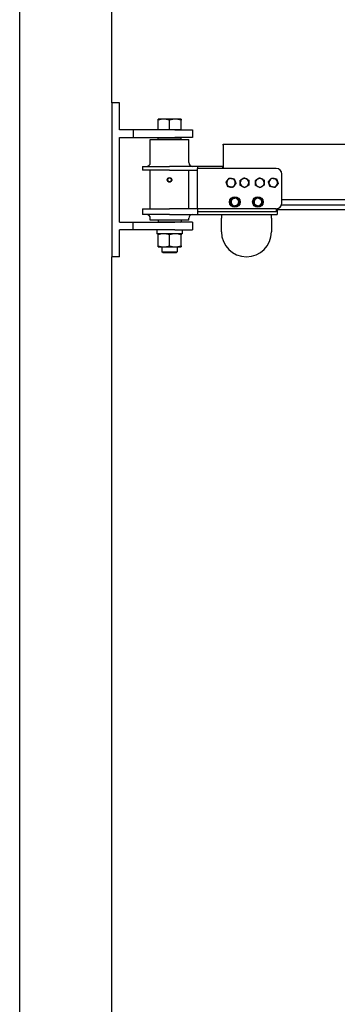
# Model space of a CAD drawing. Units: inches. Extents: x 89 to 323, y 9 to 265.
# Drawn here: x 154 to 175, y 137 to 201 of the extents above; entities that cross this region are included whole.
import ezdxf

# ---------------------------------------------------------------- set-up
doc = ezdxf.new("R2010")
doc.units = ezdxf.units.IN
doc.header["$LTSCALE"] = 12
doc.header["$MEASUREMENT"] = 0
doc.layers.add('Unified Visible', color=7, linetype='Continuous', lineweight=25)

msp = doc.modelspace()

# ---------------------------------------------------------------- linework, layer by layer
at = {"layer": 'Unified Visible'}
for p, q in [((154.42, 45.472), (154.42, 226.472)), ((160.42, 195.649), (160.42, 215.649)), ((160.92, 195.649), (160.42, 195.649)), ((160.42, 195.649), (160.42, 185.649)), ((160.92, 193.899), (160.92, 195.649)), ((163.795, 194.599), (163.42, 194.599)), ((164.545, 194.599), (163.795, 194.599)), ((164.92, 194.599), (164.545, 194.599)), ((163.42, 193.899), (163.42, 194.532)), ((164.17, 193.899), (164.17, 194.532)), ((164.92, 193.899), (164.92, 194.532)), ((161.795, 193.899), (160.92, 193.899)), ((160.92, 187.899), (160.92, 193.399)), ((160.92, 193.399), (161.795, 193.399)), ((164.512, 193.899), (161.795, 193.899)), ((161.795, 193.899), (161.795, 193.399)), ((161.795, 193.399), (164.512, 193.399)), ((163.795, 193.899), (163.42, 193.899)), ((163.42, 193.899), (163.42, 193.899)), ((163.451, 193.399), (163.42, 193.368)), ((164.92, 193.368), (163.42, 193.368)), ((163.42, 193.274), (163.42, 193.368)), ((164.17, 193.899), (163.795, 193.899)), ((164.545, 193.899), (164.17, 193.899)), ((164.512, 193.899), (165.67, 193.899)), ((165.67, 193.399), (164.512, 193.399)), ((164.92, 193.899), (164.545, 193.899)), ((164.889, 193.399), (164.92, 193.368)), ((164.92, 193.899), (164.92, 193.899)), ((164.92, 193.274), (164.92, 193.368)), ((165.67, 193.899), (165.67, 193.399)), ((162.92, 193.274), (165.42, 193.274)), ((162.92, 191.774), (162.92, 193.274)), ((165.42, 191.774), (165.42, 193.274)), ((167.67, 192.962), (280.42, 192.962)), ((167.67, 192.9), (167.67, 192.962)), ((167.67, 192.9), (167.67, 191.399)), ((162.42, 191.524), (164.17, 191.524)), ((162.42, 191.524), (162.42, 191.274)), ((165.983, 191.524), (164.17, 191.524)), ((165.983, 191.524), (165.983, 191.399)), ((167.639, 191.524), (165.983, 191.524)), ((171.108, 191.399), (165.983, 191.399)), ((165.983, 188.774), (165.983, 191.399)), ((167.67, 191.524), (167.639, 191.524)), ((167.639, 191.399), (167.639, 191.524)), ((164.17, 191.274), (162.42, 191.274)), ((162.92, 188.774), (162.92, 191.274)), ((164.17, 191.274), (165.983, 191.274)), ((165.42, 188.774), (165.42, 191.274)), ((171.483, 189.149), (171.483, 191.024)), ((168.41, 189.47), (168.41, 189.504)), ((168.416, 189.472), (168.416, 189.505)), ((168.43, 189.504), (168.43, 189.476)), ((169.91, 189.49), (169.91, 189.504)), ((169.916, 189.488), (169.916, 189.505)), ((169.93, 189.504), (169.93, 189.482)), ((171.46, 189.02), (280.42, 189.02)), ((171.483, 189.366), (280.42, 189.366)), ((162.42, 188.774), (164.17, 188.774)), ((162.42, 188.774), (162.42, 188.399)), ((164.17, 188.399), (162.42, 188.399)), ((165.983, 188.774), (164.17, 188.774)), ((164.17, 188.399), (165.983, 188.399)), ((171.108, 188.774), (165.983, 188.774)), ((165.983, 188.774), (165.983, 188.602)), ((165.983, 188.602), (165.983, 188.399)), ((171.108, 188.566), (165.983, 188.566)), ((165.983, 188.399), (171.17, 188.399)), ((167.545, 188.399), (167.545, 188.149)), ((170.795, 188.149), (170.795, 188.399)), ((171.108, 188.774), (171.108, 188.566)), ((171.17, 188.779), (171.17, 188.399)), ((171.17, 188.722), (280.42, 188.722)), ((160.92, 187.899), (161.795, 187.899)), ((161.795, 187.899), (164.512, 187.899)), ((161.795, 187.399), (161.795, 187.899)), ((162.92, 188.024), (162.92, 188.149)), ((165.42, 188.024), (162.92, 188.024)), ((163.42, 188.024), (163.42, 187.93)), ((163.42, 187.93), (164.92, 187.93)), ((163.451, 187.899), (163.42, 187.93)), ((165.67, 187.899), (164.512, 187.899)), ((164.889, 187.899), (164.92, 187.93)), ((164.92, 188.024), (164.92, 187.93)), ((165.42, 188.024), (165.42, 188.149)), ((165.67, 187.899), (165.67, 187.399)), ((167.545, 187.274), (167.545, 188.149)), ((170.795, 188.149), (170.795, 187.274)), ((161.795, 187.399), (160.92, 187.399)), ((160.92, 185.649), (160.92, 187.399)), ((164.512, 187.399), (161.795, 187.399)), ((163.34, 187.399), (163.34, 187.326)), ((165.001, 187.149), (163.34, 187.149)), ((163.42, 186.357), (163.42, 187.082)), ((164.17, 186.357), (164.17, 187.082)), ((164.512, 187.399), (165.67, 187.399)), ((164.92, 186.357), (164.92, 187.082)), ((165.001, 187.399), (165.001, 187.149)), ((163.42, 186.29), (163.795, 186.29)), ((163.67, 186.29), (163.67, 185.974)), ((163.795, 186.29), (164.545, 186.29)), ((164.545, 186.29), (164.92, 186.29)), ((164.67, 186.29), (164.67, 185.974)), ((160.42, 45.472), (160.42, 185.649)), ((160.92, 185.649), (160.42, 185.649)), ((163.67, 185.974), (164.67, 185.974)), ((163.747, 185.899), (163.67, 185.974)), ((164.594, 185.899), (163.747, 185.899)), ((164.594, 185.899), (164.67, 185.974))]:
    msp.add_line(p, q, dxfattribs=at)
for centre, radius in [((164.17, 190.649), 0.128), ((164.17, 190.649), 0.126), ((168.42, 189.212), 0.344), ((169.92, 189.212), 0.344)]:
    msp.add_circle(centre, radius, dxfattribs=at)
for centre, radius, start, end in [((162.67, 191.774), 0.25, 270, 0), ((165.67, 191.774), 0.25, 180, 270), ((171.108, 191.024), 0.375, 0, 90), ((164.17, 190.649), 0.138, 90, 150), ((164.17, 190.649), 0.138, 30, 90), ((168.17, 190.462), 0.281, 81.81217, 141.81217), ((169.045, 190.462), 0.281, 61.22307, 121.22307), ((170.045, 190.462), 0.281, 63.06188, 123.06188), ((170.92, 190.462), 0.281, 78.75505, 138.75505), ((164.17, 190.649), 0.138, 150, 210), ((164.17, 190.649), 0.138, 210, 270), ((164.17, 190.649), 0.138, 270, 330), ((164.17, 190.649), 0.138, 330, 30), ((168.17, 190.462), 0.281, 141.81217, 201.81217), ((168.17, 190.462), 0.281, 201.81217, 261.81217), ((168.17, 190.462), 0.281, 261.81217, 321.81217), ((168.17, 190.462), 0.281, 21.81217, 81.81217), ((168.17, 190.462), 0.281, 321.81217, 21.81217), ((169.045, 190.462), 0.281, 121.22307, 181.22307), ((169.045, 190.462), 0.281, 181.22307, 241.22307), ((169.045, 190.462), 0.281, 241.22307, 301.22307), ((169.045, 190.462), 0.281, 1.22307, 61.22307), ((169.045, 190.462), 0.281, 301.22307, 1.22307), ((170.045, 190.462), 0.281, 123.06188, 183.06188), ((170.045, 190.462), 0.281, 183.06188, 243.06188), ((170.045, 190.462), 0.281, 243.06188, 303.06188), ((170.045, 190.462), 0.281, 3.06188, 63.06188), ((170.045, 190.462), 0.281, 303.06188, 3.06188), ((170.92, 190.462), 0.281, 138.75505, 198.75505), ((170.92, 190.462), 0.281, 198.75505, 258.75505), ((170.92, 190.462), 0.281, 258.75505, 318.75505), ((170.92, 190.462), 0.281, 18.75505, 78.75505), ((170.92, 190.462), 0.281, 318.75505, 18.75505), ((168.42, 189.212), 0.293, 91.90695, 88.09305), ((168.42, 189.212), 0.25, 46.81785, 106.81785), ((168.42, 189.212), 0.293, 88.09305, 90.7829), ((169.92, 189.212), 0.293, 91.90695, 88.09305), ((169.92, 189.212), 0.25, 65.70991, 125.70991), ((169.92, 189.212), 0.293, 88.09305, 90.7829), ((168.42, 189.212), 0.25, 166.81785, 226.81785), ((168.42, 189.212), 0.25, 106.81785, 166.81785), ((168.42, 189.212), 0.25, 226.81785, 286.81785), ((168.42, 189.212), 0.25, 286.81785, 346.81785), ((168.42, 189.212), 0.25, 346.81785, 46.81785), ((169.92, 189.212), 0.25, 125.70991, 185.70991), ((169.92, 189.212), 0.25, 185.70991, 245.70991), ((169.92, 189.212), 0.25, 245.70991, 305.70991), ((169.92, 189.212), 0.25, 5.70991, 65.70991), ((169.92, 189.212), 0.25, 305.70991, 5.70991), ((171.108, 189.149), 0.375, 270, 0), ((162.67, 188.149), 0.25, 0, 90), ((165.67, 188.149), 0.25, 90, 180), ((169.17, 187.274), 1.625, 180, 0)]:
    msp.add_arc(centre, radius, start, end, dxfattribs=at)
msp.add_ellipse((164.17, 187.326), major_axis=(0, -4.71), ratio=0.176327, start_param=4.712389, end_param=4.750026, dxfattribs=at)
for points in [[(163.42, 194.532), (163.42, 194.599), (163.42, 194.599)], [(163.795, 194.599), (163.621, 194.599), (163.42, 194.532)], [(164.17, 194.532), (163.969, 194.599), (163.795, 194.599)], [(164.545, 194.599), (164.371, 194.599), (164.17, 194.532)], [(164.92, 194.532), (164.719, 194.599), (164.545, 194.599)], [(164.92, 194.599), (164.92, 194.599), (164.92, 194.532)], [(164.051, 190.718), (164.069, 190.75), (164.091, 190.787)], [(164.091, 190.787), (164.133, 190.787), (164.17, 190.787)], [(164.17, 190.787), (164.207, 190.787), (164.25, 190.787)], [(164.25, 190.787), (164.271, 190.75), (164.29, 190.718)], [(167.949, 190.635), (167.996, 190.695), (168.05, 190.763)], [(168.05, 190.763), (168.136, 190.751), (168.21, 190.74)], [(168.9, 190.702), (168.964, 190.741), (169.038, 190.786)], [(169.038, 190.786), (169.115, 190.744), (169.181, 190.708)], [(169.892, 190.697), (169.955, 190.738), (170.028, 190.786)], [(170.028, 190.786), (170.105, 190.746), (170.173, 190.712)], [(170.709, 190.647), (170.759, 190.704), (170.816, 190.769)], [(170.816, 190.769), (170.901, 190.752), (170.975, 190.737)], [(164.011, 190.649), (164.032, 190.686), (164.051, 190.718)], [(164.051, 190.58), (164.032, 190.612), (164.011, 190.649)], [(164.091, 190.511), (164.069, 190.548), (164.051, 190.58)], [(164.17, 190.511), (164.133, 190.511), (164.091, 190.511)], [(164.25, 190.511), (164.207, 190.511), (164.17, 190.511)], [(164.29, 190.58), (164.271, 190.548), (164.25, 190.511)], [(164.29, 190.718), (164.308, 190.686), (164.329, 190.649)], [(164.329, 190.649), (164.308, 190.612), (164.29, 190.58)], [(167.849, 190.508), (167.903, 190.576), (167.949, 190.635)], [(167.909, 190.357), (167.881, 190.427), (167.849, 190.508)], [(167.97, 190.207), (167.937, 190.287), (167.909, 190.357)], [(168.13, 190.184), (168.056, 190.194), (167.97, 190.207)], [(168.291, 190.16), (168.205, 190.173), (168.13, 190.184)], [(168.21, 190.74), (168.285, 190.729), (168.371, 190.717)], [(168.391, 190.288), (168.345, 190.229), (168.291, 190.16)], [(168.371, 190.717), (168.403, 190.636), (168.431, 190.566)], [(168.491, 190.415), (168.438, 190.347), (168.391, 190.288)], [(168.431, 190.566), (168.459, 190.496), (168.491, 190.415)], [(168.761, 190.618), (168.835, 190.663), (168.9, 190.702)], [(168.764, 190.456), (168.763, 190.531), (168.761, 190.618)], [(168.768, 190.293), (168.766, 190.38), (168.764, 190.456)], [(168.91, 190.215), (168.844, 190.252), (168.768, 190.293)], [(169.052, 190.137), (168.976, 190.179), (168.91, 190.215)], [(169.191, 190.221), (169.127, 190.182), (169.052, 190.137)], [(169.181, 190.708), (169.247, 190.672), (169.323, 190.63)], [(169.33, 190.305), (169.255, 190.26), (169.191, 190.221)], [(169.323, 190.63), (169.325, 190.543), (169.326, 190.468)], [(169.326, 190.468), (169.328, 190.392), (169.33, 190.305)], [(169.756, 190.609), (169.829, 190.656), (169.892, 190.697)], [(169.765, 190.447), (169.761, 190.522), (169.756, 190.609)], [(169.773, 190.285), (169.769, 190.371), (169.765, 190.447)], [(169.918, 190.211), (169.851, 190.245), (169.773, 190.285)], [(170.063, 190.138), (169.985, 190.177), (169.918, 190.211)], [(170.199, 190.226), (170.135, 190.185), (170.063, 190.138)], [(170.173, 190.712), (170.24, 190.678), (170.317, 190.639)], [(170.335, 190.315), (170.262, 190.267), (170.199, 190.226)], [(170.317, 190.639), (170.322, 190.552), (170.326, 190.477)], [(170.326, 190.477), (170.33, 190.401), (170.335, 190.315)], [(170.602, 190.525), (170.659, 190.59), (170.709, 190.647)], [(170.654, 190.371), (170.63, 190.443), (170.602, 190.525)], [(170.706, 190.218), (170.678, 190.3), (170.654, 190.371)], [(170.865, 190.186), (170.792, 190.201), (170.706, 190.218)], [(171.025, 190.154), (170.939, 190.171), (170.865, 190.186)], [(170.975, 190.737), (171.049, 190.723), (171.134, 190.706)], [(171.132, 190.276), (171.082, 190.22), (171.025, 190.154)], [(171.238, 190.398), (171.181, 190.333), (171.132, 190.276)], [(171.134, 190.706), (171.162, 190.623), (171.186, 190.552)], [(171.186, 190.552), (171.211, 190.481), (171.238, 190.398)], [(168.348, 189.451), (168.412, 189.47), (168.486, 189.493)], [(168.486, 189.493), (168.542, 189.44), (168.591, 189.394)], [(169.774, 189.415), (169.829, 189.454), (169.892, 189.499)], [(169.892, 189.499), (169.962, 189.467), (170.023, 189.44)], [(168.144, 189.128), (168.162, 189.203), (168.177, 189.269)], [(168.249, 189.029), (168.2, 189.075), (168.144, 189.128)], [(168.177, 189.269), (168.192, 189.334), (168.21, 189.409)], [(168.21, 189.409), (168.284, 189.432), (168.348, 189.451)], [(168.354, 188.931), (168.298, 188.984), (168.249, 189.029)], [(168.493, 188.972), (168.428, 188.953), (168.354, 188.931)], [(168.631, 189.014), (168.557, 188.992), (168.493, 188.972)], [(168.591, 189.394), (168.64, 189.348), (168.697, 189.295)], [(168.664, 189.155), (168.648, 189.089), (168.631, 189.014)], [(168.697, 189.295), (168.679, 189.22), (168.664, 189.155)], [(169.657, 189.33), (169.72, 189.376), (169.774, 189.415)], [(169.671, 189.187), (169.665, 189.253), (169.657, 189.33)], [(169.686, 189.043), (169.678, 189.12), (169.671, 189.187)], [(169.817, 188.984), (169.756, 189.011), (169.686, 189.043)], [(169.949, 188.924), (169.878, 188.956), (169.817, 188.984)], [(170.066, 189.009), (170.012, 188.97), (169.949, 188.924)], [(170.023, 189.44), (170.084, 189.412), (170.155, 189.38)], [(170.183, 189.093), (170.121, 189.048), (170.066, 189.009)], [(170.155, 189.38), (170.162, 189.303), (170.169, 189.237)], [(170.169, 189.237), (170.176, 189.17), (170.183, 189.093)], [(163.795, 187.149), (163.621, 187.149), (163.42, 187.082)], [(163.42, 187.082), (163.42, 187.149), (163.42, 187.149)], [(164.17, 187.082), (163.969, 187.149), (163.795, 187.149)], [(164.545, 187.149), (164.371, 187.149), (164.17, 187.082)], [(164.92, 187.082), (164.719, 187.149), (164.545, 187.149)], [(164.92, 187.149), (164.92, 187.149), (164.92, 187.082)], [(163.42, 186.357), (163.621, 186.29), (163.795, 186.29)], [(163.42, 186.29), (163.42, 186.29), (163.42, 186.357)], [(163.795, 186.29), (163.969, 186.29), (164.17, 186.357)], [(164.17, 186.357), (164.371, 186.29), (164.545, 186.29)], [(164.545, 186.29), (164.719, 186.29), (164.92, 186.357)], [(164.92, 186.357), (164.92, 186.29), (164.92, 186.29)]]:
    msp.add_rational_spline(points, [1, 1.0379548493, 1], degree=2, dxfattribs=at)

doc.saveas('drawing.dxf')
